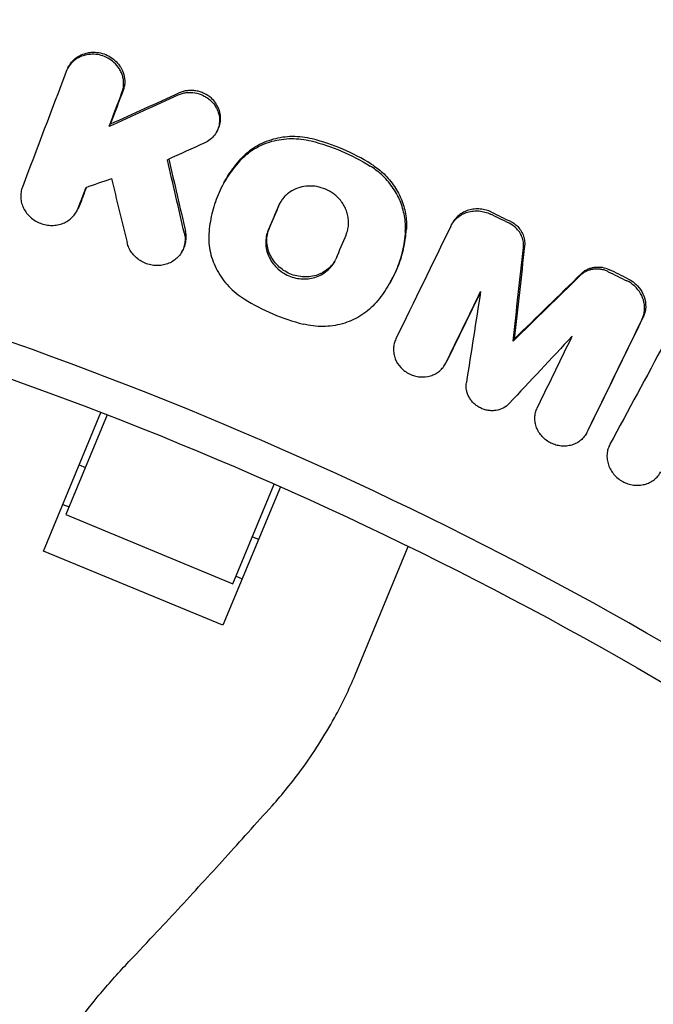
# Model space of a CAD drawing. Units: millimetres. Extents: x -1125 to 1125, y -3854 to 3854.
# Drawn here: x 137 to 204, y 316 to 419 of the extents above; entities that cross this region are included whole.
import ezdxf

# ---------------------------------------------------------------- set-up
doc = ezdxf.new("R2010")
doc.units = ezdxf.units.MM
doc.header["$LTSCALE"] = 20
doc.linetypes.add('HIDDEN', pattern=[9.525, 6.35, -3.175])
doc.layers.add('2d', color=230, linetype='Continuous')
doc.layers.add('EN-Free_Space_Hatch', color=10, linetype='HIDDEN')

msp = doc.modelspace()

# ---------------------------------------------------------------- hatches: boundary and pattern name
at = {"layer": 'EN-Free_Space_Hatch'}
h = msp.add_hatch(dxfattribs=at)
h.set_pattern_fill('ANSI31', color=256, scale=100)
h.set_pattern_definition([(135, (1125, -3854.5), (-224.506, -224.506), [])])
h.paths.add_polyline_path([(-1125, -3854.5), (1125, -3854.5), (1125, 3854.5), (-1125, 3854.5)])

# ---------------------------------------------------------------- linework, layer by layer
at = {"layer": '2d'}
for p, q in [((142.03, 414.14), (142.14, 414.34)), ((146.37, 408.01), (146.49, 408.23)), ((157.64, 407.39), (157.76, 407.6)), ((158.43, 402.08), (158.53, 402.25)), ((142.94, 399.06), (143.06, 399.27)), ((182.33, 397.66), (182.45, 397.87)), ((154.01, 394.82), (154.13, 395.03)), ((175.94, 391.68), (176.03, 391.86)), ((188.81, 385.44), (188.93, 385.66)), ((181.67, 383.02), (181.79, 383.23)), ((147.57, 381.09), (147.57, 381.09)), ((139.48, 363.39), (145.51, 377.96)), ((146.17, 377.7), (141.83, 367.23)), ((196.51, 375.74), (196.63, 375.95)), ((165.12, 373.82), (165.12, 373.82)), ((143.23, 372.43), (143.87, 372.16)), ((159.38, 359.96), (163.72, 370.43)), ((164.36, 370.15), (158.33, 355.59)), ((141.51, 368.29), (142.16, 368.02)), ((141.83, 367.23), (159.38, 359.96)), ((161.43, 364.89), (162.07, 364.63)), ((158.33, 355.59), (139.48, 363.39)), ((172.22, 350.4), (177.8, 363.88)), ((159.71, 360.75), (160.36, 360.48))]:
    msp.add_line(p, q, dxfattribs=at)
for points, knots in [([(348.26, 398.81), (342.25, 404.06), (336.13, 409.17), (326.77, 416.62), (323.63, 419.07), (317.28, 423.9), (314.07, 426.28), (297.95, 437.97), (284.72, 446.67), (257.62, 462.84), (243.74, 470.29), (215.35, 483.95), (200.83, 490.16), (178.56, 498.51), (171.06, 501.14), (155.88, 506.07), (148.26, 508.35), (125.32, 514.67), (109.92, 518.17), (78.89, 523.8), (63.27, 525.91), (31.8, 528.75), (15.96, 529.47), (0, 529.47)], [0, 0, 0, 0, 0.0239179, 0.0239179, 0.0358769, 0.0358769, 0.0478359, 0.0478359, 0.0956717, 0.0956717, 0.1435076, 0.1435076, 0.1913434, 0.1913434, 0.2152613, 0.2152613, 0.2391793, 0.2391793, 0.2870151, 0.2870151, 0.334851, 0.334851, 0.3826868, 0.3826868, 0.3826868, 0.3826868]), ([(146.86, 414.73), (146.67, 414.9), (146.47, 415.04), (146.02, 415.29), (145.78, 415.39), (145.28, 415.53), (145.03, 415.57), (144.52, 415.59), (144.27, 415.57), (143.77, 415.48), (143.53, 415.4), (143.09, 415.2), (142.88, 415.07), (142.5, 414.76), (142.34, 414.59), (142.06, 414.2), (141.94, 414), (141.86, 413.77)], [0.004269967, 0.004269967, 0.004269967, 0.004269967, 0.005035751, 0.005035751, 0.005801536, 0.005801536, 0.00656732, 0.00656732, 0.007333104, 0.007333104, 0.008098889, 0.008098889, 0.008864673, 0.008864673, 0.009630457, 0.009630457, 0.010396241, 0.010396241, 0.010396241, 0.010396241]), ([(142.14, 414.34), (142.19, 414.43), (142.25, 414.52), (142.45, 414.8), (142.62, 414.98), (143, 415.28), (143.2, 415.41), (143.65, 415.61), (143.89, 415.69), (144.26, 415.76), (144.39, 415.78), (144.64, 415.79), (144.77, 415.79), (145.15, 415.78), (145.4, 415.74), (145.9, 415.6), (146.13, 415.5), (146.58, 415.25), (146.79, 415.1), (146.98, 414.94), (147.09, 414.83), (147.2, 414.72), (147.39, 414.5), (147.48, 414.37), (147.71, 414), (147.83, 413.72), (147.98, 413.17), (148.02, 412.88), (148, 412.45), (147.98, 412.31), (147.92, 412.04), (147.88, 411.9), (147.83, 411.77)], [0.001374472, 0.001374472, 0.001374472, 0.001374472, 0.001719163, 0.001719163, 0.002484847, 0.002484847, 0.00325053, 0.00325053, 0.004016213, 0.004016213, 0.004399055, 0.004399055, 0.004781896, 0.004781896, 0.00554758, 0.00554758, 0.006313263, 0.006313263, 0.007078946, 0.007078946, 0.007078946, 0.007536817, 0.007536817, 0.007994687, 0.007994687, 0.008910428, 0.008910428, 0.009826169, 0.009826169, 0.01028404, 0.01028404, 0.010741911, 0.010741911, 0.010741911, 0.010741911]), ([(147.71, 411.55), (147.81, 411.82), (147.87, 412.1), (147.89, 412.53), (147.89, 412.67), (147.86, 412.95), (147.83, 413.1), (147.75, 413.38), (147.71, 413.51), (147.59, 413.78), (147.52, 413.91), (147.28, 414.29), (147.09, 414.52), (146.86, 414.73)], [0.000606363, 0.000606363, 0.000606363, 0.000606363, 0.001522264, 0.001522264, 0.001980214, 0.001980214, 0.002438165, 0.002438165, 0.002896115, 0.002896115, 0.003354066, 0.003354066, 0.004269967, 0.004269967, 0.004269967, 0.004269967]), ([(157.76, 407.6), (157.81, 407.69), (157.85, 407.78), (157.98, 408.08), (158.03, 408.29), (158.09, 408.73), (158.09, 408.95), (158.03, 409.39), (157.98, 409.62), (157.81, 410.04), (157.7, 410.24), (157.44, 410.62), (157.28, 410.8), (157.11, 410.96), (156.88, 411.16), (156.63, 411.33), (156.22, 411.53), (156.08, 411.58), (155.79, 411.67), (155.64, 411.71), (155.34, 411.76), (155.19, 411.77), (154.89, 411.78), (154.74, 411.77), (154.44, 411.74), (154.3, 411.71), (154.01, 411.63), (153.87, 411.58), (153.74, 411.52)], [0.00309715, 0.00309715, 0.00309715, 0.00309715, 0.003429484, 0.003429484, 0.004140386, 0.004140386, 0.004851287, 0.004851287, 0.005562189, 0.005562189, 0.00627309, 0.00627309, 0.006983991, 0.006983991, 0.006983991, 0.007892125, 0.007892125, 0.008346192, 0.008346192, 0.008800259, 0.008800259, 0.009254327, 0.009254327, 0.009708394, 0.009708394, 0.010162461, 0.010162461, 0.010616528, 0.010616528, 0.010616528, 0.010616528]), ([(153.62, 411.31), (153.76, 411.37), (153.9, 411.42), (154.18, 411.5), (154.33, 411.53), (154.77, 411.58), (155.08, 411.57), (155.67, 411.48), (155.97, 411.38), (156.38, 411.18), (156.51, 411.11), (156.76, 410.94), (156.88, 410.85), (156.99, 410.75)], [0.002701771, 0.002701771, 0.002701771, 0.002701771, 0.003155557, 0.003155557, 0.003609343, 0.003609343, 0.004516915, 0.004516915, 0.005424487, 0.005424487, 0.005878272, 0.005878272, 0.006332058, 0.006332058, 0.006332058, 0.006332058]), ([(156.99, 410.75), (157.17, 410.59), (157.32, 410.41), (157.59, 410.03), (157.69, 409.83), (157.86, 409.41), (157.92, 409.18), (157.97, 408.74), (157.97, 408.52), (157.91, 408.08), (157.86, 407.87), (157.69, 407.46), (157.58, 407.27), (157.32, 406.92), (157.16, 406.76), (156.81, 406.48), (156.62, 406.36), (156.41, 406.27)], [0.006332058, 0.006332058, 0.006332058, 0.006332058, 0.007042885, 0.007042885, 0.007753711, 0.007753711, 0.008464537, 0.008464537, 0.009175363, 0.009175363, 0.009886189, 0.009886189, 0.010597015, 0.010597015, 0.011307842, 0.011307842, 0.012018668, 0.012018668, 0.012018668, 0.012018668]), ([(160.09, 404.38), (160.31, 404.62), (160.55, 404.84), (161.06, 405.26), (161.33, 405.46), (162.19, 405.98), (162.81, 406.25), (164.13, 406.62), (164.81, 406.71), (165.85, 406.73), (166.21, 406.71), (166.9, 406.62), (167.25, 406.56), (167.59, 406.47)], [0.000961987, 0.000961987, 0.000961987, 0.000961987, 0.002012935, 0.002012935, 0.003063883, 0.003063883, 0.00516578, 0.00516578, 0.007267676, 0.007267676, 0.008318625, 0.008318625, 0.009369573, 0.009369573, 0.009369573, 0.009369573]), ([(167.71, 406.68), (167.03, 406.85), (166.33, 406.94), (165.28, 406.93), (164.94, 406.9), (164.26, 406.81), (163.92, 406.74), (163.27, 406.55), (162.94, 406.44), (162.32, 406.17), (162.02, 406.02), (161.46, 405.67), (161.19, 405.48), (160.67, 405.06), (160.43, 404.83), (160.21, 404.59)], [0.000356495, 0.000356495, 0.000356495, 0.000356495, 0.002459422, 0.002459422, 0.003510886, 0.003510886, 0.00456235, 0.00456235, 0.005613813, 0.005613813, 0.006665277, 0.006665277, 0.007716741, 0.007716741, 0.008768205, 0.008768205, 0.008768205, 0.008768205]), ([(173.9, 404.05), (172.93, 404.65), (171.94, 405.17), (169.87, 406.05), (168.81, 406.41), (167.71, 406.68)], [0.000339017, 0.000339017, 0.000339017, 0.000339017, 0.003700919, 0.003700919, 0.007062821, 0.007062821, 0.007062821, 0.007062821]), ([(167.59, 406.47), (168.69, 406.2), (169.76, 405.84), (171.82, 404.96), (172.82, 404.44), (173.78, 403.84)], [0.000075599, 0.000075599, 0.000075599, 0.000075599, 0.003437467, 0.003437467, 0.006799335, 0.006799335, 0.006799335, 0.006799335]), ([(0, 405), (22.67, 405), (68.02, 401.19), (134.29, 384.13), (176.15, 365.41), (216.28, 343.18), (235.48, 330.32), (253.53, 315.83)], [0, 0, 0, 0, 0.25, 0.5, 0.75, 0.75, 1, 1, 1, 1]), ([(158.53, 402.25), (158.65, 402.47), (158.78, 402.69), (159.3, 403.49), (159.73, 404.06), (160.21, 404.59)], [0.006619341, 0.006619341, 0.006619341, 0.006619341, 0.007439386, 0.007439386, 0.009725574, 0.009725574, 0.009725574, 0.009725574]), ([(160.09, 404.38), (159.61, 403.85), (159.18, 403.28), (158.42, 402.1), (158.09, 401.47), (157.54, 400.16), (157.32, 399.49), (157, 398.12), (156.89, 397.42), (156.85, 396.71)], [0.000247459, 0.000247459, 0.000247459, 0.000247459, 0.002533585, 0.002533585, 0.00481971, 0.00481971, 0.007105835, 0.007105835, 0.009391961, 0.009391961, 0.009391961, 0.009391961]), ([(174.97, 402.94), (174.79, 403.11), (174.59, 403.27), (174.2, 403.57), (173.99, 403.71), (173.78, 403.84)], [0.007468542, 0.007468542, 0.007468542, 0.007468542, 0.008211093, 0.008211093, 0.008953643, 0.008953643, 0.008953643, 0.008953643]), ([(173.9, 404.05), (174.32, 403.78), (174.72, 403.48), (175.09, 403.15), (175.51, 402.76), (175.9, 402.33), (176.55, 401.41), (176.82, 400.92), (177.26, 399.88), (177.42, 399.36), (177.6, 398.28), (177.63, 397.73), (177.6, 397.19)], [0.000214056, 0.000214056, 0.000214056, 0.000214056, 0.001713042, 0.001713042, 0.001713042, 0.003443949, 0.003443949, 0.005174856, 0.005174856, 0.006905762, 0.006905762, 0.008636669, 0.008636669, 0.008636669, 0.008636669]), ([(177.48, 396.98), (177.52, 397.52), (177.49, 398.06), (177.35, 398.87), (177.28, 399.14), (177.13, 399.67), (176.94, 400.19), (176.7, 400.7), (176.42, 401.19), (176.27, 401.43), (175.77, 402.12), (175.4, 402.55), (174.97, 402.94)], [0.000533586, 0.000533586, 0.000533586, 0.000533586, 0.002267325, 0.002267325, 0.003134194, 0.003134194, 0.004001064, 0.004867933, 0.004867933, 0.005734803, 0.005734803, 0.007468542, 0.007468542, 0.007468542, 0.007468542]), ([(137.25, 401.63), (137.18, 401.45), (137.14, 401.27), (137.08, 400.89), (137.07, 400.7), (137.09, 400.32), (137.12, 400.13), (137.23, 399.76), (137.3, 399.57), (137.47, 399.22), (137.58, 399.05), (137.82, 398.74), (137.96, 398.59), (138.26, 398.32), (138.43, 398.2), (138.77, 397.99), (138.96, 397.9), (139.34, 397.75), (139.54, 397.69), (139.94, 397.62), (140.14, 397.6), (140.55, 397.6), (140.75, 397.62), (141.15, 397.7), (141.34, 397.75), (141.71, 397.9), (141.88, 397.99), (142.2, 398.2), (142.36, 398.33), (142.63, 398.6), (142.75, 398.74), (142.95, 399.06), (143.04, 399.23), (143.11, 399.41)], [0.003340599, 0.003340599, 0.003340599, 0.003340599, 0.003952596, 0.003952596, 0.004564594, 0.004564594, 0.005176591, 0.005176591, 0.005788588, 0.005788588, 0.006400585, 0.006400585, 0.007012583, 0.007012583, 0.00762458, 0.00762458, 0.008236577, 0.008236577, 0.008848574, 0.008848574, 0.009460572, 0.009460572, 0.010072569, 0.010072569, 0.010684566, 0.010684566, 0.011296563, 0.011296563, 0.011908561, 0.011908561, 0.012520558, 0.012520558, 0.013132555, 0.013132555, 0.013132555, 0.013132555]), ([(170.26, 400.66), (170.15, 400.76), (170.03, 400.86), (169.78, 401.04), (169.65, 401.12), (169.24, 401.35), (168.96, 401.47), (168.36, 401.65), (168.05, 401.71), (167.44, 401.75), (167.13, 401.73), (166.53, 401.63), (166.24, 401.55), (165.69, 401.31), (165.44, 401.16), (165.09, 400.9), (164.98, 400.8), (164.77, 400.6), (164.58, 400.38), (164.42, 400.14), (164.28, 399.9), (164.21, 399.77), (164.15, 399.63)], [0.007144252, 0.007144252, 0.007144252, 0.007144252, 0.007608239, 0.007608239, 0.008072227, 0.008072227, 0.009000202, 0.009000202, 0.009928177, 0.009928177, 0.010856152, 0.010856152, 0.011784127, 0.011784127, 0.012712102, 0.012712102, 0.013176089, 0.013176089, 0.013640077, 0.014104064, 0.014104064, 0.014568052, 0.014568052, 0.014568052, 0.014568052]), ([(171.26, 396.61), (171.33, 396.78), (171.39, 396.95), (171.47, 397.3), (171.5, 397.47), (171.53, 397.84), (171.52, 398.02), (171.49, 398.38), (171.46, 398.56), (171.38, 398.92), (171.32, 399.1), (171.17, 399.45), (171.09, 399.61), (170.8, 400.1), (170.55, 400.4), (170.26, 400.66)], [0.002490845, 0.002490845, 0.002490845, 0.002490845, 0.003072521, 0.003072521, 0.003654197, 0.003654197, 0.004235872, 0.004235872, 0.004817548, 0.004817548, 0.005399224, 0.005399224, 0.0059809, 0.0059809, 0.007144252, 0.007144252, 0.007144252, 0.007144252]), ([(186.55, 398.99), (186.37, 399.08), (186.17, 399.16), (185.77, 399.27), (185.56, 399.3), (185.15, 399.34), (184.94, 399.34), (184.53, 399.3), (184.33, 399.26), (183.95, 399.14), (183.76, 399.07), (183.41, 398.88), (183.25, 398.77), (182.94, 398.52), (182.81, 398.38), (182.6, 398.11), (182.52, 397.99), (182.45, 397.87)], [0.000380404, 0.000380404, 0.000380404, 0.000380404, 0.001006164, 0.001006164, 0.001631925, 0.001631925, 0.002257685, 0.002257685, 0.002883446, 0.002883446, 0.003509206, 0.003509206, 0.004134967, 0.004134967, 0.004760727, 0.004760727, 0.005222757, 0.005222757, 0.005222757, 0.005222757]), ([(182.26, 397.52), (182.35, 397.7), (182.45, 397.86), (182.69, 398.17), (182.83, 398.31), (183.13, 398.56), (183.29, 398.67), (183.64, 398.86), (183.83, 398.93), (184.21, 399.05), (184.42, 399.09), (184.82, 399.13), (185.03, 399.13), (185.44, 399.1), (185.65, 399.06), (186.05, 398.95), (186.25, 398.87), (186.44, 398.78)], [0.001420962, 0.001420962, 0.001420962, 0.001420962, 0.002046774, 0.002046774, 0.002672586, 0.002672586, 0.003298398, 0.003298398, 0.00392421, 0.00392421, 0.004550021, 0.004550021, 0.005175833, 0.005175833, 0.005801645, 0.005801645, 0.006427457, 0.006427457, 0.006427457, 0.006427457]), ([(170.09, 393.86), (170.05, 393.8), (170.01, 393.74), (169.83, 393.48), (169.68, 393.31), (169.33, 392.99), (169.14, 392.84), (168.73, 392.6), (168.51, 392.49), (168.05, 392.33), (167.81, 392.27), (167.33, 392.2), (167.08, 392.18), (166.58, 392.2), (166.33, 392.24), (165.84, 392.35), (165.59, 392.42), (165.13, 392.62), (164.91, 392.74), (164.49, 393.02), (164.29, 393.18), (163.93, 393.53), (163.77, 393.72), (163.48, 394.12), (163.36, 394.33), (163.16, 394.77), (163.08, 395), (162.97, 395.47), (162.94, 395.71), (162.93, 396.18), (162.95, 396.42), (163.04, 396.87), (163.11, 397.1), (163.2, 397.31)], [0.00114074, 0.00114074, 0.00114074, 0.00114074, 0.0013761, 0.0013761, 0.00213122, 0.00213122, 0.00288634, 0.00288634, 0.00364147, 0.00364147, 0.00439659, 0.00439659, 0.00515171, 0.00515171, 0.00590684, 0.00590684, 0.00666196, 0.00666196, 0.00741708, 0.00741708, 0.00817221, 0.00817221, 0.00892733, 0.00892733, 0.00968245, 0.00968245, 0.01043758, 0.01043758, 0.0111927, 0.0111927, 0.01194782, 0.01194782, 0.01270294, 0.01270294, 0.01270294, 0.01270294]), ([(188.52, 398.03), (188.64, 397.98), (188.76, 397.91), (188.98, 397.76), (189.09, 397.67), (189.19, 397.58), (189.34, 397.44), (189.47, 397.29), (189.69, 396.96), (189.79, 396.79), (189.93, 396.42), (189.98, 396.23), (190.03, 395.85), (190.04, 395.66), (190.02, 395.47)], [0.000183322, 0.000183322, 0.000183322, 0.000183322, 0.000588039, 0.000588039, 0.000992755, 0.000992755, 0.000992755, 0.001601892, 0.001601892, 0.002211028, 0.002211028, 0.002820165, 0.002820165, 0.003429301, 0.003429301, 0.003429301, 0.003429301]), ([(189.9, 395.26), (189.92, 395.45), (189.92, 395.64), (189.86, 396.02), (189.81, 396.21), (189.67, 396.58), (189.58, 396.75), (189.35, 397.08), (189.22, 397.23), (189.07, 397.37)], [0.000683623, 0.000683623, 0.000683623, 0.000683623, 0.001292304, 0.001292304, 0.001900985, 0.001900985, 0.002509665, 0.002509665, 0.003118346, 0.003118346, 0.003118346, 0.003118346]), ([(154.27, 396.75), (154.32, 396.56), (154.34, 396.38), (154.35, 396), (154.33, 395.81), (154.26, 395.44), (154.21, 395.26), (154.06, 394.91), (153.97, 394.75), (153.76, 394.44), (153.63, 394.3), (153.36, 394.04), (153.2, 393.92), (152.88, 393.72), (152.7, 393.63), (152.33, 393.5), (152.14, 393.45), (151.75, 393.39), (151.54, 393.37), (151.14, 393.38), (150.94, 393.41), (150.54, 393.49), (150.35, 393.55), (149.97, 393.71), (149.79, 393.8), (149.45, 394.02), (149.29, 394.15), (149, 394.42), (148.87, 394.57), (148.63, 394.89), (148.53, 395.06), (148.37, 395.41), (148.3, 395.6), (148.26, 395.79)], [0.001232831, 0.001232831, 0.001232831, 0.001232831, 0.00183987, 0.00183987, 0.002446909, 0.002446909, 0.003053948, 0.003053948, 0.003660987, 0.003660987, 0.004268026, 0.004268026, 0.004875065, 0.004875065, 0.005482104, 0.005482104, 0.006089143, 0.006089143, 0.006696182, 0.006696182, 0.007303221, 0.007303221, 0.00791026, 0.00791026, 0.008517299, 0.008517299, 0.009124337, 0.009124337, 0.009731376, 0.009731376, 0.010338415, 0.010338415, 0.010945454, 0.010945454, 0.010945454, 0.010945454]), ([(154.13, 395.03), (154.18, 395.12), (154.22, 395.21), (154.33, 395.47), (154.38, 395.65), (154.45, 396.02), (154.47, 396.21), (154.46, 396.59), (154.44, 396.78), (154.39, 396.97)], [0.007806748, 0.007806748, 0.007806748, 0.007806748, 0.008125697, 0.008125697, 0.008732871, 0.008732871, 0.009340044, 0.009340044, 0.009947218, 0.009947218, 0.009947218, 0.009947218]), ([(156.85, 396.71), (156.81, 396.05), (156.86, 395.4), (157.08, 394.42), (157.18, 394.09), (157.42, 393.47), (157.56, 393.16), (157.88, 392.56), (158.07, 392.27), (158.47, 391.71), (158.7, 391.44), (159.17, 390.94), (159.43, 390.71), (159.97, 390.26), (160.26, 390.06), (160.56, 389.87)], [0.0001088, 0.0001088, 0.0001088, 0.0001088, 0.002215328, 0.002215328, 0.003268593, 0.003268593, 0.004321857, 0.004321857, 0.005375121, 0.005375121, 0.006428385, 0.006428385, 0.007481649, 0.007481649, 0.008534913, 0.008534913, 0.008534913, 0.008534913]), ([(163.08, 397.1), (162.9, 396.67), (162.81, 396.2), (162.82, 395.49), (162.85, 395.26), (162.96, 394.79), (163.04, 394.56), (163.24, 394.12), (163.36, 393.91), (163.65, 393.5), (163.81, 393.31), (164.17, 392.97), (164.36, 392.81), (164.79, 392.53), (165.01, 392.41), (165.47, 392.21), (165.72, 392.13), (166.21, 392.02), (166.46, 391.99), (166.96, 391.97), (167.21, 391.98), (167.69, 392.06), (167.93, 392.12), (168.39, 392.28), (168.61, 392.38), (169.02, 392.63), (169.21, 392.77), (169.56, 393.1), (169.71, 393.27), (169.98, 393.65), (170.1, 393.86), (170.19, 394.07)], [0.00119802, 0.00119802, 0.00119802, 0.00119802, 0.00270769, 0.00270769, 0.00346253, 0.00346253, 0.00421736, 0.00421736, 0.0049722, 0.0049722, 0.00572704, 0.00572704, 0.00648187, 0.00648187, 0.00723671, 0.00723671, 0.00799155, 0.00799155, 0.00874638, 0.00874638, 0.00950122, 0.00950122, 0.01025605, 0.01025605, 0.01101089, 0.01101089, 0.01176573, 0.01176573, 0.01252056, 0.01252056, 0.0132754, 0.0132754, 0.0132754, 0.0132754]), ([(177.48, 396.98), (177.44, 396.26), (177.33, 395.56), (177.01, 394.19), (176.79, 393.52), (176.23, 392.21), (175.9, 391.59), (175.15, 390.4), (174.72, 389.84), (174.24, 389.31)], [0.000333034, 0.000333034, 0.000333034, 0.000333034, 0.002619138, 0.002619138, 0.004905241, 0.004905241, 0.007191345, 0.007191345, 0.009477448, 0.009477448, 0.009477448, 0.009477448]), ([(176.03, 391.86), (176.26, 392.25), (176.46, 392.66), (176.9, 393.73), (177.12, 394.39), (177.45, 395.76), (177.55, 396.47), (177.6, 397.19)], [0.004738209, 0.004738209, 0.004738209, 0.004738209, 0.006198318, 0.006198318, 0.008481965, 0.008481965, 0.010765613, 0.010765613, 0.010765613, 0.010765613]), ([(195.99, 392.55), (196.08, 392.64), (196.18, 392.72), (196.38, 392.87), (196.49, 392.93), (196.73, 393.04), (196.85, 393.09), (197.1, 393.16), (197.23, 393.19), (197.49, 393.23), (197.62, 393.23), (197.89, 393.23), (198.02, 393.22), (198.42, 393.15), (198.68, 393.07), (198.93, 392.95)], [0.001630499, 0.001630499, 0.001630499, 0.001630499, 0.002035711, 0.002035711, 0.002440923, 0.002440923, 0.002846135, 0.002846135, 0.003251346, 0.003251346, 0.003656558, 0.003656558, 0.00406177, 0.00406177, 0.004872194, 0.004872194, 0.004872194, 0.004872194]), ([(198.81, 392.74), (198.69, 392.8), (198.56, 392.85), (198.3, 392.93), (198.17, 392.96), (197.91, 393.01), (197.77, 393.02), (197.51, 393.02), (197.37, 393.02), (197.11, 392.98), (196.98, 392.95), (196.73, 392.88), (196.61, 392.83), (196.38, 392.72), (196.27, 392.66), (196.06, 392.51), (195.96, 392.43), (195.87, 392.34)], [0.000336442, 0.000336442, 0.000336442, 0.000336442, 0.000741647, 0.000741647, 0.001146853, 0.001146853, 0.001552058, 0.001552058, 0.001957264, 0.001957264, 0.00236247, 0.00236247, 0.002767675, 0.002767675, 0.003172881, 0.003172881, 0.003578086, 0.003578086, 0.003578086, 0.003578086]), ([(200.88, 391.98), (201.03, 391.91), (201.18, 391.83), (201.45, 391.64), (201.58, 391.53), (201.71, 391.42), (201.95, 391.19), (202.16, 390.93), (202.49, 390.36), (202.61, 390.06), (202.74, 389.43), (202.76, 389.12), (202.7, 388.65), (202.67, 388.5), (202.59, 388.2), (202.53, 388.05), (202.46, 387.92)], [0.000159838, 0.000159838, 0.000159838, 0.000159838, 0.000657893, 0.000657893, 0.001155949, 0.001155949, 0.001155949, 0.002159468, 0.002159468, 0.003162987, 0.003162987, 0.004166506, 0.004166506, 0.004668266, 0.004668266, 0.005170026, 0.005170026, 0.005170026, 0.005170026]), ([(202.34, 387.7), (202.41, 387.84), (202.47, 387.99), (202.55, 388.29), (202.59, 388.44), (202.62, 388.75), (202.63, 388.91), (202.61, 389.22), (202.59, 389.38), (202.49, 389.85), (202.37, 390.15), (202.04, 390.73), (201.84, 390.98), (201.59, 391.21)], [0.001339899, 0.001339899, 0.001339899, 0.001339899, 0.001841599, 0.001841599, 0.0023433, 0.0023433, 0.002845, 0.002845, 0.0033467, 0.0033467, 0.0043501, 0.0043501, 0.005353501, 0.005353501, 0.005353501, 0.005353501]), ([(160.56, 389.87), (161.53, 389.27), (162.53, 388.75), (164.59, 387.87), (165.65, 387.51), (166.75, 387.24)], [0.000068404, 0.000068404, 0.000068404, 0.000068404, 0.003430171, 0.003430171, 0.006791938, 0.006791938, 0.006791938, 0.006791938]), ([(174.24, 389.31), (173.79, 388.83), (173.29, 388.41), (172.43, 387.89), (172.13, 387.73), (171.51, 387.47), (171.2, 387.36), (170.54, 387.17), (170.2, 387.1), (169.52, 387.01), (169.18, 386.99), (168.49, 386.98), (168.14, 387), (167.44, 387.08), (167.09, 387.15), (166.75, 387.24)], [0.000252081, 0.000252081, 0.000252081, 0.000252081, 0.002354202, 0.002354202, 0.003405262, 0.003405262, 0.004456322, 0.004456322, 0.005507383, 0.005507383, 0.006558443, 0.006558443, 0.007609503, 0.007609503, 0.008660564, 0.008660564, 0.008660564, 0.008660564]), ([(176.49, 385.68), (176.42, 385.52), (176.35, 385.35), (176.27, 385.01), (176.25, 384.84), (176.24, 384.48), (176.25, 384.3), (176.31, 383.95), (176.36, 383.77), (176.56, 383.26), (176.76, 382.94), (177.15, 382.52), (177.29, 382.4), (177.6, 382.18), (177.76, 382.07), (178.1, 381.91), (178.28, 381.84), (178.65, 381.74), (178.84, 381.7), (179.4, 381.66), (179.78, 381.69), (180.31, 381.85), (180.48, 381.92), (180.8, 382.09), (180.94, 382.19), (181.22, 382.42), (181.34, 382.55), (181.56, 382.83), (181.65, 382.97), (181.73, 383.13)], [0.002554929, 0.002554929, 0.002554929, 0.002554929, 0.003124465, 0.003124465, 0.003694002, 0.003694002, 0.004263539, 0.004263539, 0.004833075, 0.004833075, 0.005972149, 0.005972149, 0.006541685, 0.006541685, 0.007111222, 0.007111222, 0.007680759, 0.007680759, 0.008250296, 0.008250296, 0.009389369, 0.009389369, 0.009958906, 0.009958906, 0.010528442, 0.010528442, 0.011097979, 0.011097979, 0.011667516, 0.011667516, 0.011667516, 0.011667516]), ([(188.4, 378.89), (188.22, 378.7), (188.01, 378.53), (187.54, 378.29), (187.28, 378.21), (186.87, 378.14), (186.74, 378.13), (186.46, 378.13), (186.32, 378.14), (186.05, 378.19), (185.91, 378.22), (185.64, 378.3), (185.51, 378.36), (185.26, 378.48), (185.14, 378.55), (184.91, 378.71), (184.8, 378.8), (184.6, 378.99), (184.5, 379.09), (184.33, 379.31), (184.26, 379.42), (184.12, 379.66), (184.07, 379.78), (183.98, 380.04), (183.94, 380.17), (183.87, 380.56), (183.86, 380.82), (183.9, 381.08)], [0.000417419, 0.000417419, 0.000417419, 0.000417419, 0.001255058, 0.001255058, 0.002092698, 0.002092698, 0.002511517, 0.002511517, 0.002930337, 0.002930337, 0.003349157, 0.003349157, 0.003767977, 0.003767977, 0.004186796, 0.004186796, 0.004605616, 0.004605616, 0.005024436, 0.005024436, 0.005443255, 0.005443255, 0.005862075, 0.005862075, 0.006280895, 0.006280895, 0.007118534, 0.007118534, 0.007118534, 0.007118534]), ([(196.57, 375.86), (196.5, 375.7), (196.4, 375.55), (196.18, 375.27), (196.06, 375.15), (195.79, 374.92), (195.64, 374.82), (195.32, 374.65), (195.15, 374.58), (194.8, 374.48), (194.62, 374.44), (194.25, 374.41), (194.06, 374.41), (193.68, 374.44), (193.5, 374.48), (193.13, 374.58), (192.95, 374.65), (192.61, 374.82), (192.45, 374.92), (192.14, 375.14), (192, 375.27), (191.74, 375.55), (191.63, 375.7), (191.43, 376.01), (191.35, 376.18), (191.21, 376.52), (191.17, 376.7), (191.1, 377.05), (191.09, 377.23), (191.1, 377.59), (191.13, 377.77), (191.21, 378.11), (191.27, 378.27), (191.35, 378.43)], [0.000475376, 0.000475376, 0.000475376, 0.000475376, 0.001044881, 0.001044881, 0.001614386, 0.001614386, 0.002183891, 0.002183891, 0.002753395, 0.002753395, 0.0033229, 0.0033229, 0.003892405, 0.003892405, 0.00446191, 0.00446191, 0.005031414, 0.005031414, 0.005600919, 0.005600919, 0.006170424, 0.006170424, 0.006739929, 0.006739929, 0.007309434, 0.007309434, 0.007878938, 0.007878938, 0.008448443, 0.008448443, 0.009017948, 0.009017948, 0.009587453, 0.009587453, 0.009587453, 0.009587453]), ([(198.98, 374.61), (198.9, 374.45), (198.83, 374.28), (198.72, 373.93), (198.69, 373.74), (198.66, 373.37), (198.67, 373.18), (198.72, 372.81), (198.76, 372.62), (198.89, 372.26), (198.97, 372.08), (199.16, 371.75), (199.27, 371.59), (199.53, 371.29), (199.68, 371.15), (199.99, 370.9), (200.15, 370.79), (200.5, 370.6), (200.69, 370.52), (201.06, 370.4), (201.26, 370.35), (201.65, 370.3), (201.85, 370.3), (202.24, 370.32), (202.43, 370.35), (202.8, 370.44), (202.98, 370.51), (203.32, 370.67), (203.48, 370.77), (203.77, 371), (203.91, 371.12), (204.15, 371.41), (204.25, 371.56), (204.34, 371.72)], [0.00236758, 0.00236758, 0.00236758, 0.00236758, 0.002963086, 0.002963086, 0.003558593, 0.003558593, 0.004154099, 0.004154099, 0.004749606, 0.004749606, 0.005345112, 0.005345112, 0.005940619, 0.005940619, 0.006536125, 0.006536125, 0.007131631, 0.007131631, 0.007727138, 0.007727138, 0.008322644, 0.008322644, 0.008918151, 0.008918151, 0.009513657, 0.009513657, 0.010109164, 0.010109164, 0.01070467, 0.01070467, 0.011300177, 0.011300177, 0.011895683, 0.011895683, 0.011895683, 0.011895683]), ([(163.49, 336.63), (164.59, 337.86), (165.62, 339.13), (167.86, 342.19), (169.02, 344.01), (170.86, 347.35), (171.58, 348.87), (172.22, 350.4)], [196.919636, 196.919636, 196.919636, 196.919636, 202.323387, 202.323387, 209.573326, 209.573326, 215.40364, 215.40364, 215.40364, 215.40364]), ([(148.08, 319.86), (149.06, 320.9), (150.06, 321.96), (152.73, 324.82), (154.42, 326.64), (157.75, 330.26), (159.39, 332.07), (161.83, 334.78), (162.67, 335.71), (163.49, 336.63)], [2.966856, 2.966856, 2.966856, 2.966856, 7.467226, 7.467226, 14.934453, 14.934453, 22.401679, 22.401679, 26.438499, 26.438499, 26.438499, 26.438499]), ([(134.74, 299.11), (135.27, 300.39), (135.84, 301.66), (137.62, 305.35), (138.94, 307.72), (141.84, 312.26), (143.42, 314.44), (146.07, 317.66), (147.06, 318.78), (148.08, 319.86)], [12.256019, 12.256019, 12.256019, 12.256019, 16.503551, 16.503551, 24.755326, 24.755326, 33.007102, 33.007102, 37.621588, 37.621588, 37.621588, 37.621588])]:
    msp.add_open_spline(points, degree=3, knots=knots, dxfattribs=at)
for points in [[(141.86, 413.77), (140.32, 409.72), (138.79, 405.68), (137.25, 401.63)], [(147.83, 411.77), (147.39, 410.59), (146.94, 409.41), (146.49, 408.23)], [(146.37, 408.01), (146.82, 409.19), (147.27, 410.37), (147.71, 411.55)], [(146.37, 408.01), (148.79, 409.11), (151.21, 410.21), (153.62, 411.31)], [(153.74, 411.52), (151.33, 410.42), (148.91, 409.32), (146.49, 408.23)], [(255.83, 318.68), (238.11, 332.91), (200.11, 358.54), (136.98, 387.1), (69.58, 404.7), (23.19, 408.66), (0, 408.66)], [(156.41, 406.27), (155.1, 405.68), (153.79, 405.09), (152.49, 404.5)], [(154.27, 396.75), (153.68, 399.34), (153.08, 401.92), (152.49, 404.5)], [(152.64, 404.57), (153.22, 402.04), (153.81, 399.5), (154.39, 396.97)], [(143.94, 401.6), (144.83, 401.9), (145.72, 402.21), (146.6, 402.52)], [(146.6, 402.52), (147.16, 400.27), (147.71, 398.03), (148.26, 395.79)], [(143.11, 399.41), (143.38, 400.14), (143.66, 400.87), (143.94, 401.6)], [(143.98, 401.61), (143.73, 400.95), (143.48, 400.29), (143.23, 399.62)], [(143.23, 399.62), (143.18, 399.5), (143.13, 399.38), (143.06, 399.27)], [(164.15, 399.63), (163.8, 398.79), (163.44, 397.94), (163.08, 397.1)], [(163.2, 397.31), (163.56, 398.16), (163.92, 399), (164.27, 399.85)], [(164.27, 399.85), (164.3, 399.92), (164.34, 399.99), (164.37, 400.06)], [(143, 399.16), (143, 399.16), (143, 399.16), (143, 399.16)], [(188.4, 397.83), (187.75, 398.14), (187.09, 398.46), (186.44, 398.78)], [(186.55, 398.99), (187.21, 398.67), (187.86, 398.35), (188.52, 398.03)], [(182.26, 397.52), (180.34, 393.57), (178.42, 389.63), (176.49, 385.68)], [(189.07, 397.37), (188.87, 397.55), (188.65, 397.71), (188.4, 397.83)], [(171.26, 396.61), (170.9, 395.76), (170.54, 394.92), (170.19, 394.07)], [(188.81, 385.44), (189.17, 388.72), (189.54, 391.99), (189.9, 395.26)], [(190.02, 395.47), (189.65, 392.2), (189.29, 388.93), (188.93, 385.66)], [(188.81, 385.44), (191.16, 387.74), (193.52, 390.04), (195.87, 392.34)], [(195.99, 392.55), (193.63, 390.25), (191.28, 387.95), (188.93, 385.66)], [(198.81, 392.74), (199.46, 392.42), (200.12, 392.1), (200.77, 391.77)], [(200.88, 391.98), (200.23, 392.3), (199.58, 392.63), (198.93, 392.95)], [(201.59, 391.21), (201.34, 391.44), (201.07, 391.63), (200.77, 391.77)], [(181.73, 383.13), (182.95, 385.64), (184.18, 388.15), (185.4, 390.66)], [(185.39, 390.61), (184.21, 388.19), (183.03, 385.77), (181.85, 383.35)], [(185.4, 390.66), (184.9, 387.47), (184.4, 384.28), (183.9, 381.08)], [(196.69, 376.08), (198.62, 380.02), (200.54, 383.97), (202.46, 387.92)], [(202.34, 387.7), (200.42, 383.76), (198.5, 379.81), (196.57, 375.86)], [(195.02, 385.96), (192.81, 383.6), (190.6, 381.24), (188.4, 378.89)], [(191.35, 378.43), (192.57, 380.94), (193.79, 383.45), (195.02, 385.96)], [(204.75, 385.29), (202.83, 381.73), (200.91, 378.17), (198.98, 374.61)], [(181.85, 383.35), (181.83, 383.31), (181.81, 383.27), (181.79, 383.23)], [(196.63, 375.95), (196.65, 375.99), (196.67, 376.03), (196.69, 376.08)]]:
    msp.add_open_spline(points, degree=3, dxfattribs=at)

doc.saveas('drawing.dxf')
